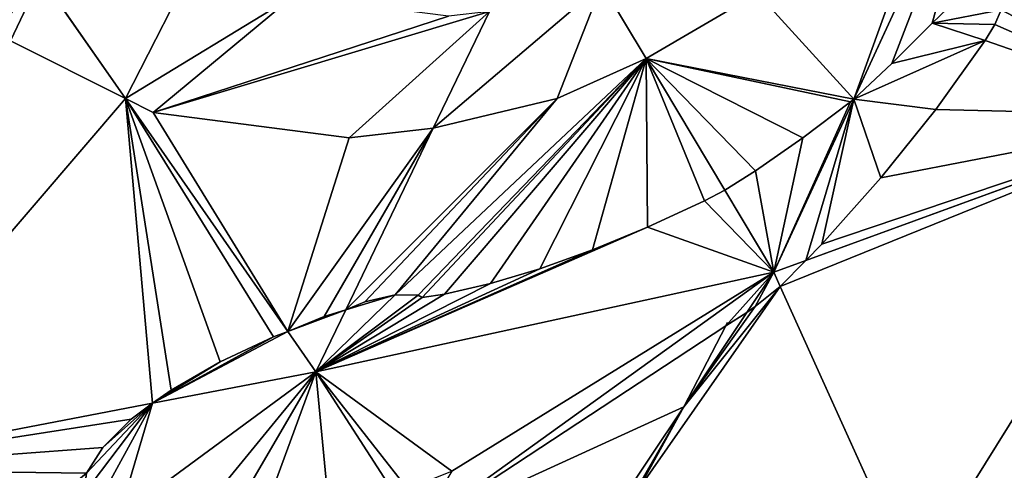
# Model space of a CAD drawing. Extents: x 0 to 1199, y 0 to 2196.
# Drawn here: x 789 to 877, y 478 to 518 of the extents above; entities that cross this region are included whole.
import ezdxf

# ---------------------------------------------------------------- set-up
doc = ezdxf.new("R2010")
doc.units = 0
doc.header["$LTSCALE"] = 25.4
doc.layers.get('0').update_dxf_attribs({"color": 13, "linetype": 'CONTINUOUS'})

msp = doc.modelspace()

# ---------------------------------------------------------------- linework, layer by layer
at = {"color": 0}
for p, q in [((876.481, 539.468, 138.381), (863.372, 511.143, 123.796)), ((876.481, 539.468, 138.381), (863.372, 511.143, 123.796)), ((790.66, 522.079, 218.358), (787.958, 516.375, 213.817)), ((790.66, 522.079, 218.358), (787.958, 516.375, 213.817)), ((798.249, 511.201, 198.944), (790.66, 522.079, 218.358)), ((798.249, 511.201, 198.944), (790.66, 522.079, 218.358)), ((844.803, 514.786, 155.584), (840.856, 521.381, 169.316)), ((844.803, 514.786, 155.584), (840.856, 521.381, 169.316)), ((844.803, 514.786, 155.584), (854.765, 520.614, 147.856)), ((844.803, 514.786, 155.584), (854.765, 520.614, 147.856)), ((830.799, 518.974, 178.736), (825.774, 508.556, 171.177)), ((830.799, 518.974, 178.736), (825.774, 508.556, 171.177)), ((870.386, 517.943, 120.086), (871.749, 519.234, 119.323)), ((870.386, 517.943, 120.086), (871.749, 519.234, 119.323)), ((876.563, 519.138, 110.212), (875.992, 517.832, 109.477)), ((876.563, 519.138, 110.212), (875.992, 517.832, 109.477)), ((866.772, 514.327, 121.843), (870.386, 517.943, 120.086)), ((866.772, 514.327, 121.843), (870.386, 517.943, 120.086)), ((875.992, 517.832, 109.477), (875.119, 516.38, 109.104)), ((875.992, 517.832, 109.477), (875.119, 516.38, 109.104)), ((787.958, 516.375, 213.817), (798.249, 511.201, 198.944)), ((787.958, 516.375, 213.817), (798.249, 511.201, 198.944)), ((875.119, 516.38, 109.104), (870.712, 510.233, 108.852)), ((875.119, 516.38, 109.104), (870.712, 510.233, 108.852)), ((836.846, 511.205, 160.805), (844.803, 514.786, 155.584)), ((836.846, 511.205, 160.805), (844.803, 514.786, 155.584)), ((851.853, 503.008, 131.059), (844.803, 514.786, 155.584)), ((851.853, 503.008, 131.059), (844.803, 514.786, 155.584)), ((863.372, 511.143, 123.796), (866.772, 514.327, 121.843)), ((863.372, 511.143, 123.796), (866.772, 514.327, 121.843)), ((812.755, 490.408, 161.837), (798.249, 511.201, 198.944)), ((798.249, 511.201, 198.944), (800.729, 509.962, 195.283)), ((812.755, 490.408, 161.837), (798.249, 511.201, 198.944)), ((798.249, 511.201, 198.944), (800.729, 509.962, 195.283)), ((825.774, 508.556, 171.177), (836.846, 511.205, 160.805)), ((825.774, 508.556, 171.177), (836.846, 511.205, 160.805)), ((863.372, 511.143, 123.796), (856.226, 495.703, 115.846)), ((863.372, 511.143, 123.796), (856.226, 495.703, 115.846)), ((858.829, 507.696, 126.373), (863.074, 510.9, 123.945)), ((858.829, 507.696, 126.373), (863.074, 510.9, 123.945)), ((863.074, 510.9, 123.945), (863.372, 511.143, 123.796)), ((863.074, 510.9, 123.945), (863.372, 511.143, 123.796)), ((800.729, 509.962, 195.283), (818.247, 507.686, 176.924)), ((800.729, 509.962, 195.283), (818.247, 507.686, 176.924)), ((870.712, 510.233, 108.852), (865.81, 504.123, 109.575)), ((870.712, 510.233, 108.852), (865.81, 504.123, 109.575)), ((859.096, 496.749, 111.934), (894.512, 509.655, 63.664)), ((859.096, 496.749, 111.934), (894.512, 509.655, 63.664)), ((868.658, 468.208, 54.739), (894.512, 509.655, 63.664)), ((868.658, 468.208, 54.739), (894.512, 509.655, 63.664)), ((825.774, 508.556, 171.177), (817.954, 492.344, 159.414)), ((825.774, 508.556, 171.177), (817.954, 492.344, 159.414)), ((818.247, 507.686, 176.924), (825.774, 508.556, 171.177)), ((818.247, 507.686, 176.924), (825.774, 508.556, 171.177)), ((854.586, 504.745, 129.104), (858.829, 507.696, 126.373)), ((854.586, 504.745, 129.104), (858.829, 507.696, 126.373)), ((851.853, 503.008, 131.059), (854.586, 504.745, 129.104)), ((851.853, 503.008, 131.059), (854.586, 504.745, 129.104)), ((865.81, 504.123, 109.575), (860.535, 498.205, 111.256)), ((865.81, 504.123, 109.575), (860.535, 498.205, 111.256)), ((850.026, 502.075, 132.11), (851.853, 503.008, 131.059)), ((850.026, 502.075, 132.11), (851.853, 503.008, 131.059)), ((856.226, 495.703, 115.846), (851.853, 503.008, 131.059)), ((856.226, 495.703, 115.846), (851.853, 503.008, 131.059)), ((844.929, 499.713, 135.363), (850.026, 502.075, 132.11)), ((844.929, 499.713, 135.363), (850.026, 502.075, 132.11)), ((840.01, 497.68, 138.832), (844.929, 499.713, 135.363)), ((840.01, 497.68, 138.832), (844.929, 499.713, 135.363)), ((835.317, 495.998, 142.483), (840.01, 497.68, 138.832)), ((835.317, 495.998, 142.483), (840.01, 497.68, 138.832)), ((860.535, 498.205, 111.256), (859.096, 496.749, 111.934)), ((860.535, 498.205, 111.256), (859.096, 496.749, 111.934)), ((856.226, 495.703, 115.846), (859.096, 496.749, 111.934)), ((856.226, 495.703, 115.846), (859.096, 496.749, 111.934)), ((859.096, 496.749, 111.934), (856.802, 494.429, 113.014)), ((859.096, 496.749, 111.934), (856.802, 494.429, 113.014)), ((830.894, 494.681, 146.282), (835.317, 495.998, 142.483)), ((830.894, 494.681, 146.282), (835.317, 495.998, 142.483)), ((815.277, 486.793, 155.386), (856.226, 495.703, 115.846)), ((815.277, 486.793, 155.386), (856.226, 495.703, 115.846)), ((853.807, 492.087, 114.218), (856.226, 495.703, 115.846)), ((853.807, 492.087, 114.218), (856.226, 495.703, 115.846)), ((856.226, 495.703, 115.846), (856.802, 494.429, 113.014)), ((856.226, 495.703, 115.846), (856.802, 494.429, 113.014)), ((826.784, 493.742, 150.192), (830.894, 494.681, 146.282)), ((826.784, 493.742, 150.192), (830.894, 494.681, 146.282)), ((856.802, 494.429, 113.014), (854.554, 492.627, 113.853)), ((856.802, 494.429, 113.014), (854.554, 492.627, 113.853)), ((856.802, 494.429, 113.014), (868.658, 468.208, 54.739)), ((856.802, 494.429, 113.014), (868.658, 468.208, 54.739)), ((819.658, 493.033, 158.191), (822.361, 493.682, 155.663)), ((819.658, 493.033, 158.191), (822.361, 493.682, 155.663)), ((822.361, 493.682, 155.663), (824.412, 493.654, 153.053)), ((822.361, 493.682, 155.663), (824.412, 493.654, 153.053)), ((824.412, 493.654, 153.053), (824.781, 493.448, 152.314)), ((824.412, 493.654, 153.053), (824.781, 493.448, 152.314)), ((824.781, 493.448, 152.314), (826.784, 493.742, 150.192)), ((824.781, 493.448, 152.314), (826.784, 493.742, 150.192)), ((817.954, 492.344, 159.414), (815.277, 486.793, 155.386)), ((817.954, 492.344, 159.414), (815.277, 486.793, 155.386)), ((816.017, 491.751, 160.466), (817.954, 492.344, 159.414)), ((816.017, 491.751, 160.466), (817.954, 492.344, 159.414)), ((817.954, 492.344, 159.414), (819.658, 493.033, 158.191)), ((817.954, 492.344, 159.414), (819.658, 493.033, 158.191)), ((854.554, 492.627, 113.853), (853.807, 492.087, 114.218)), ((854.554, 492.627, 113.853), (853.807, 492.087, 114.218)), ((812.755, 490.408, 161.837), (816.017, 491.751, 160.466)), ((812.755, 490.408, 161.837), (816.017, 491.751, 160.466)), ((848.185, 483.682, 110.435), (853.807, 492.087, 114.218)), ((848.185, 483.682, 110.435), (853.807, 492.087, 114.218)), ((853.807, 492.087, 114.218), (851.95, 490.907, 115.016)), ((853.807, 492.087, 114.218), (851.95, 490.907, 115.016)), ((851.95, 490.907, 115.016), (848.185, 483.682, 110.435)), ((851.95, 490.907, 115.016), (848.185, 483.682, 110.435)), ((851.95, 490.907, 115.016), (852.082, 491.228, 115.264)), ((806.727, 487.678, 163.66), (811.485, 489.925, 162.331)), ((806.727, 487.678, 163.66), (811.485, 489.925, 162.331)), ((811.485, 489.925, 162.331), (812.755, 490.408, 161.837)), ((811.485, 489.925, 162.331), (812.755, 490.408, 161.837)), ((815.277, 486.793, 155.386), (812.755, 490.408, 161.837)), ((815.277, 486.793, 155.386), (812.755, 490.408, 161.837)), ((802.333, 485.163, 164.362), (806.727, 487.678, 163.66)), ((802.333, 485.163, 164.362), (806.727, 487.678, 163.66)), ((800.657, 483.99, 164.374), (815.277, 486.793, 155.386)), ((800.657, 483.99, 164.374), (815.277, 486.793, 155.386)), ((807.262, 473.081, 147.123), (815.277, 486.793, 155.386)), ((807.262, 473.081, 147.123), (815.277, 486.793, 155.386)), ((815.277, 486.793, 155.386), (822.275, 475.97, 132.793)), ((815.277, 486.793, 155.386), (822.275, 475.97, 132.793)), ((800.657, 483.99, 164.374), (802.333, 485.163, 164.362)), ((800.657, 483.99, 164.374), (802.333, 485.163, 164.362)), ((769.814, 478.078, 183.336), (800.657, 483.99, 164.374)), ((769.814, 478.078, 183.336), (800.657, 483.99, 164.374)), ((798.745, 482.553, 164.389), (800.657, 483.99, 164.374)), ((798.745, 482.553, 164.389), (800.657, 483.99, 164.374)), ((832.475, 460.194, 99.862), (848.185, 483.682, 110.435)), ((832.475, 460.194, 99.862), (848.185, 483.682, 110.435)), ((848.185, 483.682, 110.435), (844.085, 476.26, 105.728)), ((848.185, 483.682, 110.435), (844.085, 476.26, 105.728)), ((796.204, 480.024, 163.74), (798.745, 482.553, 164.389)), ((796.204, 480.024, 163.74), (798.745, 482.553, 164.389)), ((794.766, 477.75, 162.458), (796.204, 480.024, 163.74)), ((794.766, 477.75, 162.458), (796.204, 480.024, 163.74))]:
    msp.add_line(p, q, dxfattribs=at)

# ---------------------------------------------------------------- meshes
at = {"color": 157}
mesh = msp.add_polyface(dxfattribs=at)
corners = [(854.765, 520.614, 147.856), (840.856, 521.381, 169.316), (844.803, 514.786, 155.584), (841.505, 521.6, 168.62), (871.852, 534.55, 139.324), (855.045, 529.52, 158.116), (866.808, 539.114, 152.242), (876.481, 539.468, 138.381), (877.897, 542.527, 139.956)]
mesh.append_faces([[corners[k] for k in face] for face in [(0, 1, 2), (6, 7, 8)]], dxfattribs={"vtx0": -1, "color": 157})
mesh.append_faces([[corners[k] for k in face] for face in [(1, 0, 3), (3, 4, 5), (5, 4, 6)]], dxfattribs={"vtx0": -1, "vtx1": -1, "color": 157})
mesh.append_faces([[corners[k] for k in face] for face in [(3, 0, 4), (6, 4, 7)]], dxfattribs={"vtx0": -1, "vtx2": -1, "color": 157})
mesh = msp.add_polyface(dxfattribs=at)
corners = [(894.512, 509.655, 63.664), (860.535, 498.205, 111.256), (859.096, 496.749, 111.934), (865.81, 504.123, 109.575), (870.712, 510.233, 108.852), (875.119, 516.38, 109.104), (875.992, 517.832, 109.477), (876.563, 519.138, 110.212), (876.792, 520.209, 111.261), (878.337, 541.656, 137.936), (876.664, 520.972, 112.551), (876.187, 521.375, 113.995), (875.395, 521.391, 115.494), (876.481, 539.468, 138.381), (866.772, 514.327, 121.843), (863.372, 511.143, 123.796), (870.386, 517.943, 120.086), (871.749, 519.234, 119.323), (873.098, 520.282, 118.252), (874.342, 521.018, 116.946)]
mesh.append_faces([[corners[k] for k in face] for face in [(0, 1, 2), (14, 13, 15)]], dxfattribs={"vtx0": -1, "color": 157})
mesh.append_faces([[corners[k] for k in face] for face in [(1, 0, 3), (3, 0, 4), (4, 0, 5), (5, 0, 6), (6, 0, 7), (7, 0, 8), (8, 9, 10), (10, 9, 11), (11, 9, 12)]], dxfattribs={"vtx0": -1, "vtx1": -1, "color": 157})
mesh.append_faces([[corners[k] for k in face] for face in [(8, 0, 9), (12, 9, 13), (13, 14, 16), (13, 16, 17), (13, 17, 18), (13, 18, 19), (13, 19, 12)]], dxfattribs={"vtx0": -1, "vtx2": -1, "color": 157})
mesh = msp.add_polyface(dxfattribs=at)
corners = [(854.586, 504.745, 129.104), (844.803, 514.786, 155.584), (851.853, 503.008, 131.059), (858.829, 507.696, 126.373), (863.074, 510.9, 123.945), (863.372, 511.143, 123.796), (854.765, 520.614, 147.856), (871.852, 534.55, 139.324), (876.481, 539.468, 138.381)]
mesh.append_faces([[corners[k] for k in face] for face in [(0, 1, 2), (7, 5, 8)]], dxfattribs={"vtx0": -1, "color": 157})
mesh.append_faces([[corners[k] for k in face] for face in [(1, 5, 6), (6, 5, 7)]], dxfattribs={"vtx0": -1, "vtx1": -1, "color": 157})
mesh.append_faces([[corners[k] for k in face] for face in [(1, 0, 3), (1, 3, 4), (1, 4, 5)]], dxfattribs={"vtx0": -1, "vtx2": -1, "color": 157})
mesh = msp.add_polyface(dxfattribs=at)
corners = [(830.799, 518.974, 178.736), (818.247, 507.686, 176.924), (825.774, 508.556, 171.177), (800.729, 509.962, 195.283), (827.129, 518.55, 181.539), (813.23, 520.356, 196.105), (798.249, 511.201, 198.944), (805.007, 524.466, 208.247), (790.66, 522.079, 218.358)]
mesh.append_faces([[corners[k] for k in face] for face in [(0, 1, 2), (6, 7, 8)]], dxfattribs={"vtx0": -1, "color": 157})
mesh.append_faces([[corners[k] for k in face] for face in [(1, 0, 3), (3, 5, 6)]], dxfattribs={"vtx0": -1, "vtx1": -1, "color": 157})
mesh.append_faces([[corners[k] for k in face] for face in [(3, 0, 4), (3, 4, 5), (6, 5, 7)]], dxfattribs={"vtx0": -1, "vtx2": -1, "color": 157})
mesh = msp.add_polyface(dxfattribs=at)
corners = [(786.602, 517.129, 215.009), (790.66, 522.079, 218.358), (782.13, 521.763, 220.997), (787.958, 516.375, 213.817)]
mesh.append_faces([[corners[k] for k in face] for face in [(0, 1, 2), (1, 0, 3)]], dxfattribs={"vtx0": -1, "color": 157})
mesh = msp.add_polyface(dxfattribs=at)
corners = [(790.66, 522.079, 218.358), (787.958, 516.375, 213.817), (798.249, 511.201, 198.944)]
mesh.append_faces([[corners[k] for k in face] for face in [(0, 1, 2)]], dxfattribs={"color": 157})
mesh = msp.add_polyface(dxfattribs=at)
corners = [(840.856, 521.381, 169.316), (836.846, 511.205, 160.805), (844.803, 514.786, 155.584), (825.774, 508.556, 171.177), (830.799, 518.974, 178.736)]
mesh.append_faces([[corners[k] for k in face] for face in [(0, 1, 2), (3, 0, 4)]], dxfattribs={"vtx0": -1, "color": 157})
mesh.append_faces([[corners[k] for k in face] for face in [(1, 0, 3)]], dxfattribs={"vtx0": -1, "vtx1": -1, "color": 157})
at = {"color": 18}
mesh = msp.add_polyface(dxfattribs=at)
corners = [(859.096, 496.749, 111.934), (863.372, 511.143, 123.796), (856.226, 495.703, 115.846), (860.535, 498.205, 111.256), (865.81, 504.123, 109.575), (870.712, 510.233, 108.852), (875.119, 516.38, 109.104), (866.772, 514.327, 121.843), (870.386, 517.943, 120.086), (875.992, 517.832, 109.477), (876.563, 519.138, 110.212), (871.749, 519.234, 119.323), (876.792, 520.209, 111.261), (873.098, 520.282, 118.252), (876.664, 520.972, 112.551), (874.342, 521.018, 116.946), (876.187, 521.375, 113.995), (875.395, 521.391, 115.494)]
mesh.append_faces([[corners[k] for k in face] for face in [(0, 1, 2), (15, 16, 17)]], dxfattribs={"vtx0": -1, "color": 18})
mesh.append_faces([[corners[k] for k in face] for face in [(1, 6, 7), (7, 6, 8), (8, 10, 11), (11, 12, 13), (13, 14, 15)]], dxfattribs={"vtx0": -1, "vtx1": -1, "color": 18})
mesh.append_faces([[corners[k] for k in face] for face in [(1, 0, 3), (1, 3, 4), (1, 4, 5), (1, 5, 6), (8, 6, 9), (8, 9, 10), (11, 10, 12), (13, 12, 14), (15, 14, 16)]], dxfattribs={"vtx0": -1, "vtx2": -1, "color": 18})
at = {"color": 157}
mesh = msp.add_polyface(dxfattribs=at)
corners = [(798.249, 511.201, 198.944), (811.485, 489.925, 162.331), (812.755, 490.408, 161.837), (806.727, 487.678, 163.66), (802.333, 485.163, 164.362), (800.657, 483.99, 164.374), (769.814, 478.078, 183.336), (787.958, 516.375, 213.817)]
mesh.append_faces([[corners[k] for k in face] for face in [(0, 1, 2), (6, 0, 7)]], dxfattribs={"vtx0": -1, "color": 157})
mesh.append_faces([[corners[k] for k in face] for face in [(1, 0, 3), (3, 0, 4), (4, 0, 5), (5, 0, 6)]], dxfattribs={"vtx0": -1, "vtx1": -1, "color": 157})
mesh = msp.add_polyface(dxfattribs=at)
corners = [(844.803, 514.786, 155.584), (850.026, 502.075, 132.11), (851.853, 503.008, 131.059), (844.929, 499.713, 135.363), (840.01, 497.68, 138.832), (835.317, 495.998, 142.483), (830.894, 494.681, 146.282), (826.784, 493.742, 150.192), (824.781, 493.448, 152.314), (824.412, 493.654, 153.053), (822.361, 493.682, 155.663), (836.846, 511.205, 160.805), (819.658, 493.033, 158.191), (817.954, 492.344, 159.414), (825.774, 508.556, 171.177)]
mesh.append_faces([[corners[k] for k in face] for face in [(0, 1, 2), (13, 11, 14)]], dxfattribs={"vtx0": -1, "color": 157})
mesh.append_faces([[corners[k] for k in face] for face in [(1, 0, 3), (3, 0, 4), (4, 0, 5), (5, 0, 6), (6, 0, 7), (7, 0, 8), (8, 0, 9), (9, 0, 10), (10, 11, 12), (12, 11, 13)]], dxfattribs={"vtx0": -1, "vtx1": -1, "color": 157})
mesh.append_faces([[corners[k] for k in face] for face in [(10, 0, 11)]], dxfattribs={"vtx0": -1, "vtx2": -1, "color": 157})
mesh = msp.add_polyface(dxfattribs=at)
corners = [(825.774, 508.556, 171.177), (816.017, 491.751, 160.466), (817.954, 492.344, 159.414), (812.755, 490.408, 161.837), (818.247, 507.686, 176.924), (800.729, 509.962, 195.283), (798.249, 511.201, 198.944)]
mesh.append_faces([[corners[k] for k in face] for face in [(0, 1, 2), (3, 5, 6)]], dxfattribs={"vtx0": -1, "color": 157})
mesh.append_faces([[corners[k] for k in face] for face in [(1, 0, 3)]], dxfattribs={"vtx0": -1, "vtx1": -1, "color": 157})
mesh.append_faces([[corners[k] for k in face] for face in [(3, 0, 4), (3, 4, 5)]], dxfattribs={"vtx0": -1, "vtx2": -1, "color": 157})
at = {"color": 18}
mesh = msp.add_polyface(dxfattribs=at)
corners = [(856.226, 495.703, 115.846), (854.586, 504.745, 129.104), (851.853, 503.008, 131.059), (858.829, 507.696, 126.373), (863.074, 510.9, 123.945), (863.372, 511.143, 123.796)]
mesh.append_faces([[corners[k] for k in face] for face in [(0, 1, 2), (4, 0, 5)]], dxfattribs={"vtx0": -1, "color": 18})
mesh.append_faces([[corners[k] for k in face] for face in [(1, 0, 3), (3, 0, 4)]], dxfattribs={"vtx0": -1, "vtx1": -1, "color": 18})
at = {"color": 157}
mesh = msp.add_polyface(dxfattribs=at)
corners = [(894.512, 509.655, 63.664), (856.802, 494.429, 113.014), (868.658, 468.208, 54.739), (859.096, 496.749, 111.934)]
mesh.append_faces([[corners[k] for k in face] for face in [(0, 1, 2), (1, 0, 3)]], dxfattribs={"vtx0": -1, "color": 157})
mesh = msp.add_polyface(dxfattribs=at)
corners = [(894.512, 509.655, 63.664), (868.658, 468.208, 54.739), (905.256, 482.188, 0.303)]
mesh.append_faces([[corners[k] for k in face] for face in [(0, 1, 2)]], dxfattribs={"color": 157})
at = {"color": 18}
mesh = msp.add_polyface(dxfattribs=at)
corners = [(856.226, 495.703, 115.846), (844.929, 499.713, 135.363), (815.277, 486.793, 155.386), (850.026, 502.075, 132.11), (851.853, 503.008, 131.059), (840.01, 497.68, 138.832), (835.317, 495.998, 142.483), (830.894, 494.681, 146.282), (826.784, 493.742, 150.192), (824.781, 493.448, 152.314), (824.412, 493.654, 153.053), (822.361, 493.682, 155.663), (817.954, 492.344, 159.414), (819.658, 493.033, 158.191)]
mesh.append_faces([[corners[k] for k in face] for face in [(3, 0, 4), (12, 11, 13)]], dxfattribs={"vtx0": -1, "color": 18})
mesh.append_faces([[corners[k] for k in face] for face in [(0, 1, 2), (1, 0, 3), (2, 11, 12)]], dxfattribs={"vtx0": -1, "vtx1": -1, "color": 18})
mesh.append_faces([[corners[k] for k in face] for face in [(2, 1, 5), (2, 5, 6), (2, 6, 7), (2, 7, 8), (2, 8, 9), (2, 9, 10), (2, 10, 11)]], dxfattribs={"vtx0": -1, "vtx2": -1, "color": 18})
mesh = msp.add_polyface(dxfattribs=at)
corners = [(859.096, 496.749, 111.934), (856.226, 495.703, 115.846), (856.802, 494.429, 113.014)]
mesh.append_faces([[corners[k] for k in face] for face in [(0, 1, 2)]], dxfattribs={"color": 18})
mesh = msp.add_polyface(dxfattribs=at)
corners = [(856.226, 495.703, 115.846), (851.95, 490.907, 115.016), (853.807, 492.087, 114.218), (848.185, 483.682, 110.435), (824.335, 472.783, 126.14), (832.475, 460.194, 99.862), (827.446, 477.922, 128.86), (815.277, 486.793, 155.386), (823.465, 476.331, 131.774), (822.275, 475.97, 132.793)]
mesh.append_faces([[corners[k] for k in face] for face in [(0, 1, 2), (3, 4, 5), (8, 7, 9)]], dxfattribs={"vtx0": -1, "color": 18})
mesh.append_faces([[corners[k] for k in face] for face in [(4, 0, 6), (6, 7, 8)]], dxfattribs={"vtx0": -1, "vtx1": -1, "color": 18})
mesh.append_faces([[corners[k] for k in face] for face in [(4, 1, 0)]], dxfattribs={"vtx0": -1, "vtx1": -1, "vtx2": -1, "color": 18})
mesh.append_faces([[corners[k] for k in face] for face in [(4, 3, 1), (6, 0, 7)]], dxfattribs={"vtx0": -1, "vtx2": -1, "color": 18})
mesh = msp.add_polyface(dxfattribs=at)
corners = [(854.554, 492.627, 113.853), (856.226, 495.703, 115.846), (853.807, 492.087, 114.218), (856.802, 494.429, 113.014)]
mesh.append_faces([[corners[k] for k in face] for face in [(0, 1, 2), (1, 0, 3)]], dxfattribs={"vtx0": -1, "color": 18})
at = {"color": 157}
mesh = msp.add_polyface(dxfattribs=at)
corners = [(868.658, 468.208, 54.739), (844.085, 476.26, 105.728), (835.025, 460.759, 96.682), (856.802, 494.429, 113.014), (848.185, 483.682, 110.435), (854.554, 492.627, 113.853), (853.807, 492.087, 114.218)]
mesh.append_faces([[corners[k] for k in face] for face in [(0, 1, 2), (4, 5, 6)]], dxfattribs={"vtx0": -1, "color": 157})
mesh.append_faces([[corners[k] for k in face] for face in [(1, 3, 4)]], dxfattribs={"vtx0": -1, "vtx1": -1, "color": 157})
mesh.append_faces([[corners[k] for k in face] for face in [(1, 0, 3), (4, 3, 5)]], dxfattribs={"vtx0": -1, "vtx2": -1, "color": 157})
at = {"color": 18}
mesh = msp.add_polyface(dxfattribs=at)
corners = [(817.954, 492.344, 159.414), (812.755, 490.408, 161.837), (815.277, 486.793, 155.386), (816.017, 491.751, 160.466)]
mesh.append_faces([[corners[k] for k in face] for face in [(0, 1, 2), (1, 0, 3)]], dxfattribs={"vtx0": -1, "color": 18})
at = {"color": 157}
mesh = msp.add_polyface(dxfattribs=at)
corners = [(851.95, 490.907, 115.016), (848.185, 483.682, 110.435), (853.807, 492.087, 114.218)]
mesh.append_faces([[corners[k] for k in face] for face in [(0, 1, 2)]], dxfattribs={"color": 157})
at = {"color": 18}
mesh = msp.add_polyface(dxfattribs=at)
corners = [(812.755, 490.408, 161.837), (800.657, 483.99, 164.374), (815.277, 486.793, 155.386), (811.485, 489.925, 162.331), (806.727, 487.678, 163.66), (802.333, 485.163, 164.362)]
mesh.append_faces([[corners[k] for k in face] for face in [(0, 1, 2), (1, 4, 5)]], dxfattribs={"vtx0": -1, "color": 18})
mesh.append_faces([[corners[k] for k in face] for face in [(1, 0, 3), (1, 3, 4)]], dxfattribs={"vtx0": -1, "vtx2": -1, "color": 18})
mesh = msp.add_polyface(dxfattribs=at)
corners = [(815.277, 486.793, 155.386), (803.957, 473.021, 149.775), (807.262, 473.081, 147.123), (797.644, 473.854, 155.871), (800.657, 483.99, 164.374), (795.511, 474.556, 158.385), (794.53, 475.885, 160.632), (794.766, 477.75, 162.458), (796.204, 480.024, 163.74), (798.745, 482.553, 164.389)]
mesh.append_faces([[corners[k] for k in face] for face in [(0, 1, 2), (8, 4, 9)]], dxfattribs={"vtx0": -1, "color": 18})
mesh.append_faces([[corners[k] for k in face] for face in [(1, 0, 3), (3, 4, 5), (5, 4, 6), (6, 4, 7), (7, 4, 8)]], dxfattribs={"vtx0": -1, "vtx1": -1, "color": 18})
mesh.append_faces([[corners[k] for k in face] for face in [(3, 0, 4)]], dxfattribs={"vtx0": -1, "vtx2": -1, "color": 18})
mesh = msp.add_polyface(dxfattribs=at)
corners = [(815.277, 486.793, 155.386), (816.474, 474.275, 137.573), (822.275, 475.97, 132.793), (810.25, 473.162, 143.624), (807.262, 473.081, 147.123)]
mesh.append_faces([[corners[k] for k in face] for face in [(0, 1, 2), (3, 0, 4)]], dxfattribs={"vtx0": -1, "color": 18})
mesh.append_faces([[corners[k] for k in face] for face in [(1, 0, 3)]], dxfattribs={"vtx0": -1, "vtx1": -1, "color": 18})
at = {"color": 157}
mesh = msp.add_polyface(dxfattribs=at)
corners = [(769.814, 478.078, 183.336), (798.745, 482.553, 164.389), (800.657, 483.99, 164.374), (796.012, 453.837, 135.526), (792.937, 459.533, 144.225), (791.461, 458.224, 144.021), (807.262, 473.081, 147.123), (793.725, 460.973, 145.138), (793.771, 462.448, 146.698), (793.072, 463.855, 148.797), (803.957, 473.021, 149.775), (791.676, 465.099, 151.293), (797.644, 473.854, 155.871), (789.678, 466.095, 154.016), (787.214, 466.775, 156.78), (795.511, 474.556, 158.385), (784.451, 467.094, 159.397), (794.53, 475.885, 160.632), (781.751, 467.033, 161.552), (794.766, 477.75, 162.458), (796.204, 480.024, 163.74), (791.34, 458.16, 144.051)]
mesh.append_faces([[corners[k] for k in face] for face in [(0, 1, 2)]], dxfattribs={"vtx0": -1, "color": 157})
mesh.append_faces([[corners[k] for k in face] for face in [(4, 6, 7), (7, 6, 8), (8, 6, 9), (9, 10, 11), (11, 12, 13), (13, 12, 14), (14, 15, 16), (16, 17, 18), (18, 19, 0)]], dxfattribs={"vtx0": -1, "vtx1": -1, "color": 157})
mesh.append_faces([[corners[k] for k in face] for face in [(3, 4, 5), (4, 3, 6), (9, 6, 10), (11, 10, 12), (14, 12, 15), (16, 15, 17), (18, 17, 19), (0, 19, 20), (0, 20, 1)]], dxfattribs={"vtx0": -1, "vtx2": -1, "color": 157})
mesh.append_faces([[corners[k] for k in face] for face in [(21, 3, 5)]], dxfattribs={"vtx1": -1, "color": 157})
at = {"color": 18}
mesh = msp.add_polyface(dxfattribs=at)
corners = [(835.025, 460.759, 96.682), (848.185, 483.682, 110.435), (832.475, 460.194, 99.862), (844.085, 476.26, 105.728)]
mesh.append_faces([[corners[k] for k in face] for face in [(0, 1, 2), (1, 0, 3)]], dxfattribs={"vtx0": -1, "color": 18})
at = {"color": 157}
mesh = msp.add_polyface(dxfattribs=at)
corners = [(905.256, 482.188, 0.303), (868.658, 468.208, 54.739), (876.517, 440.508, 0.303)]
mesh.append_faces([[corners[k] for k in face] for face in [(0, 1, 2)]], dxfattribs={"color": 157})

doc.saveas('drawing.dxf')
